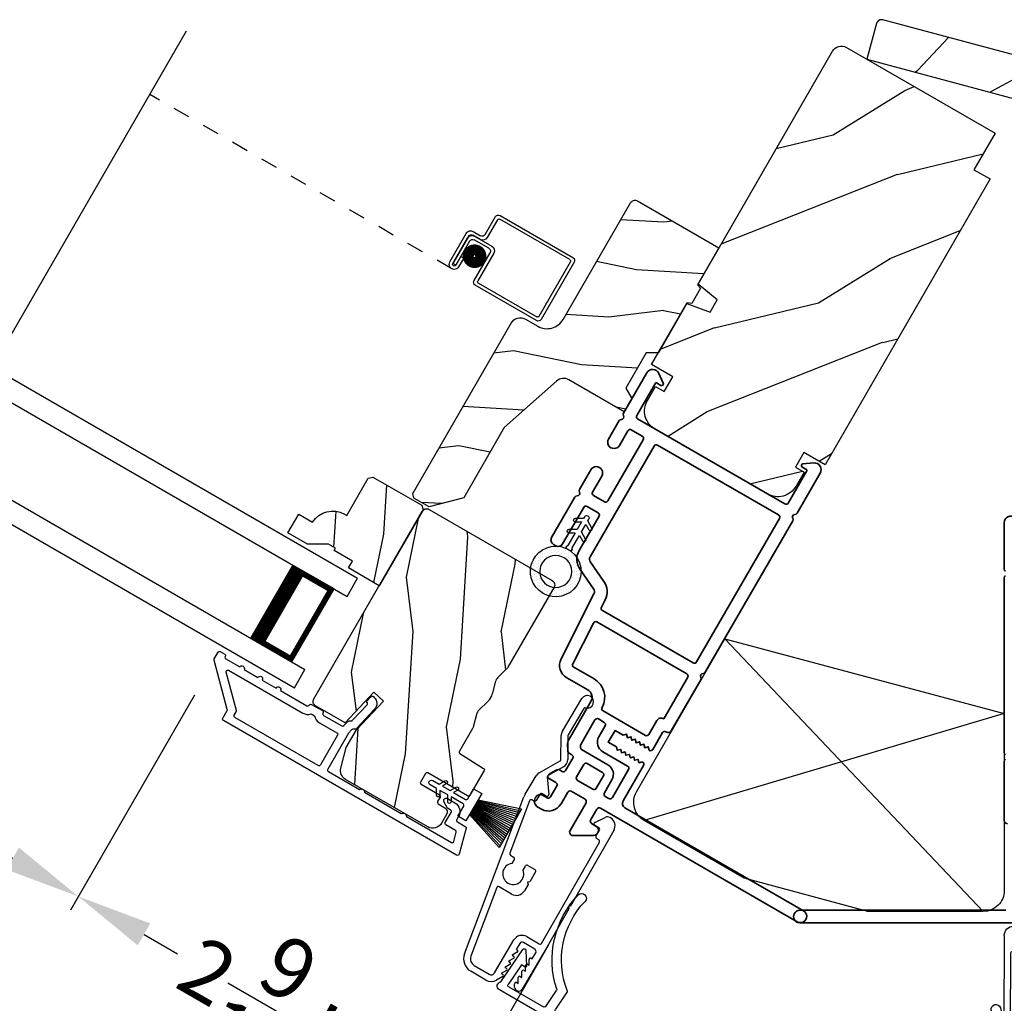
# Model space of a CAD drawing. Extents: x 102 to 204, y -200 to -134.
# Drawn here: x 117 to 123, y -185 to -179 of the extents above; entities that cross this region are included whole.
import ezdxf

# ---------------------------------------------------------------- set-up
doc = ezdxf.new("R2010")
doc.units = 0
doc.header["$LTSCALE"] = 2
doc.header["$MEASUREMENT"] = 0
doc.header["$PDMODE"] = 3
doc.linetypes.add('HIDDEN', pattern=[0.075, 0.05, -0.025])
doc.layers.get('0').update_dxf_attribs({"linetype": 'CONTINUOUS'})
doc.layers.get('DEFPOINTS').update_dxf_attribs({"color": 3, "linetype": 'CONTINUOUS'})
doc.layers.add('Dim', color=7, linetype='CONTINUOUS')
doc.styles.get("Standard").update_dxf_attribs({"font": 'arial.ttf'})
doc.dimstyles.new('STANDARD 1.5', dxfattribs={"dimtxt": 0.36, "dimasz": 0.45, "dimexe": 0.09375, "dimexo": 0.27, "dimgap": 0.135, "dimtad": 0, "dimdec": 4, "dimzin": 0, "dimdsep": 46, "dimlunit": 4, "dimtxsty": 'Standard', "dimcen": 0, "dimadec": 0, "dimazin": 0, "dimtfac": 1, "dimtdec": 4, "dimtofl": 0, "dimtmove": 0, "dimatfit": 3, "dimfxl": 1, "dimtolj": 1, "dimtzin": 0, "dimarcsym": 0})

# ---------------------------------------------------------------- blocks, each defined once
blk = doc.blocks.new('A$C1C4E60E2')
for p, q in [((0.0702, 0.4007), (1.0492, 0.5733)), ((1.0471, 0.5324), (0.7205, 0.4748)), ((1.0674, 0.5749), (1.1946, 0.5749)), ((1.2196, 0.5682), (1.3428, 0.4971)), ((1.3528, 0.4971), (1.4761, 0.5682)), ((1.4961, 0.5336), (1.3728, 0.4624)), ((1.5011, 0.5749), (1.7273, 0.5749)), ((1.6815, 0.5349), (1.5011, 0.5349)), ((1.0589, 0.5099), (1.0589, 0.5225)), ((1.1109, 0.4999), (1.0689, 0.4999)), ((1.1209, 0.4614), (1.1209, 0.4899)), ((1.2224, 0.5137), (1.1366, 0.4532)), ((1.3228, 0.4624), (1.2331, 0.5142)), ((0.5055, 0.4369), (0.0772, 0.3613)), ((0.5173, 0.3416), (0.5173, 0.427)), ((0.7022, 0.4333), (0.674, 0.4333)), ((0.7122, 0.4649), (0.7122, 0.4433)), ((0.674, 0.3553), (0.7022, 0.3553)), ((0, 0.2133), (0, 0.317)), ((0.04, 0.317), (0.04, 0.214)), ((0.6249, 0.2966), (0.6149, 0.2866)), ((0.6349, 0.2866), (0.6249, 0.2966)), ((0.7122, 0.3453), (0.7122, 0.2966)), ((0.6149, 0.2866), (0.5723, 0.2866)), ((0.7022, 0.2866), (0.6349, 0.2866)), ((0.063, 0.191), (0.29, 0.191)), ((0.069, 0.1371), (0.0315, 0.1587)), ((0.081, 0.1544), (0.081, 0.144)), ((0.111, 0.1371), (0.081, 0.1544)), ((0.123, 0.1544), (0.123, 0.144)), ((0.153, 0.1371), (0.123, 0.1544)), ((0.165, 0.1544), (0.165, 0.144)), ((0.195, 0.1371), (0.165, 0.1544)), ((0.207, 0.1544), (0.207, 0.144)), ((0.237, 0.1371), (0.207, 0.1544)), ((0.249, 0.151), (0.249, 0.144)), ((0.29, 0.151), (0.249, 0.151)), ((0.306, 0.057), (0.306, 0.135)), ((0.346, 0.135), (0.346, 0.05)), ((1.1194, 0.0973), (1.119, 0.1258)), ((1.1345, 0.1343), (1.1916, 0.0962)), ((1.058, 0.0613), (1.0578, 0.0763)), ((1.0676, 0.0864), (1.1096, 0.0871)), ((1.2049, 0.0712), (1.2049, 0.0677)), ((0.0521, 0.0452), (0.069, 0.0549)), ((0.356, 0), (0.0642, 0)), ((0.081, 0.0376), (0.111, 0.0549)), ((0.081, 0.048), (0.081, 0.0376)), ((0.123, 0.0376), (0.153, 0.0549)), ((0.123, 0.048), (0.123, 0.0376)), ((0.165, 0.0376), (0.195, 0.0549)), ((0.165, 0.048), (0.165, 0.0376)), ((0.207, 0.0376), (0.237, 0.0549)), ((0.207, 0.048), (0.207, 0.0376)), ((0.249, 0.048), (0.249, 0.041)), ((0.249, 0.041), (0.29, 0.041)), ((0.6148, 0.0042), (0.356, 0)), ((0.3561, 0.04), (1.0482, 0.0511)), ((0.6248, 0.0143), (0.6148, 0.0042)), ((0.6348, 0.0045), (0.6248, 0.0143)), ((1.1508, 0.0128), (0.6348, 0.0045))]:
    blk.add_line(p, q)
for centre, radius, start, end in [((1.0489, 0.5225), 0.01, 359.99744, 100.00531), ((1.0674, 0.47), 0.1049, 89.99408, 100.00188), ((1.1946, 0.5249), 0.05, 60.00121, 89.99993), ((1.5011, 0.5249), 0.05, 90.00007, 119.99879), ((1.5011, 0.5249), 0.00998, 89.97777, 120.02644), ((1.6815, 0.5249), 0.01, 15.26394, 89.99308), ((1.7273, 0.5374), 0.0375, 195.25699, 90.00006), ((0.7222, 0.4649), 0.01, 100.00059, 179.99691), ((1.0689, 0.5099), 0.01, 179.99532, 270.003), ((1.1109, 0.4899), 0.01, 359.99532, 90.00384), ((1.2281, 0.5056), 0.01, 59.99884, 125.21776), ((1.3478, 0.5057), 0.01, 239.99578, 300.00422), ((0.5073, 0.427), 0.01, 0.00166, 99.99366), ((0.6249, 0.3943), 0.0627, 38.49246, 321.50754), ((0.7022, 0.4433), 0.01, 269.997, 0.00468), ((1.1309, 0.4614), 0.01, 180.00067, 305.21418), ((1.3478, 0.5057), 0.05, 240.00105, 299.99895), ((0.085, 0.317), 0.085, 99.99967, 179.99998), ((0.085, 0.317), 0.045, 100.0015, 179.99858), ((0.7022, 0.3453), 0.01, 359.99532, 90.003), ((0.5723, 0.3416), 0.055, 179.9995, 270.00111), ((0.7022, 0.2966), 0.01, 269.997, 0.00468), ((0.063, 0.2133), 0.063, 180.00007, 240.00033), ((0.063, 0.214), 0.023, 179.99832, 270.00314), ((0.29, 0.135), 0.056, 359.99966, 90.00034), ((0.073, 0.144), 0.008, 240.00061, 359.99225), ((0.115, 0.144), 0.008, 239.99939, 359.99468), ((0.157, 0.144), 0.008, 240.00061, 359.99225), ((0.199, 0.144), 0.008, 239.99939, 359.99468), ((0.241, 0.144), 0.008, 240.00061, 359.99225), ((0.29, 0.135), 0.016, 0.00155, 90.00055), ((1.129, 0.126), 0.01, 56.25427, 180.92212), ((1.048, 0.0611), 0.01, 270.92391, 0.91896), ((1.0678, 0.0764), 0.01, 90.92238, 180.91388), ((1.1094, 0.0971), 0.01, 270.91109, 0.92517), ((1.1499, 0.0677), 0.055, 270.92071, 359.99962), ((1.1749, 0.0712), 0.03, 0.00039, 56.25331), ((0.0642, 0.0242), 0.0242, 119.99998, 270.0006), ((0.073, 0.048), 0.008, 359.99934, 119.99939), ((0.115, 0.048), 0.008, 359.99692, 120.00061), ((0.157, 0.048), 0.008, 359.99934, 119.99939), ((0.199, 0.048), 0.008, 359.99692, 120.00061), ((0.241, 0.048), 0.008, 359.99934, 119.99939), ((0.29, 0.057), 0.016, 269.99945, 0.00265), ((0.356, 0.05), 0.01, 180.0038, 270.91995)]:
    blk.add_arc(centre, radius, start, end)
blk = doc.blocks.new('A$C103376F5')
for p, q in [((0, 0.412), (0, 0.02)), ((0.519, 0.432), (0.02, 0.432)), ((0.03, 0.412), (0.509, 0.412)), ((0.539, 0.2901), (0.539, 0.412)), ((0.02, 0.03), (0.02, 0.402)), ((0.519, 0.402), (0.519, 0.2801)), ((0.5889, 0.25), (0.469, 0.25)), ((0.549, 0.2501), (0.599, 0.2501)), ((0.609, 0.2701), (0.559, 0.2701)), ((0.639, 0.0451), (0.639, 0.2401)), ((0.439, 0.22), (0.439, 0.03)), ((0.459, 0.02), (0.459, 0.21)), ((0.479, 0.23), (0.5789, 0.23)), ((0.5989, 0.21), (0.5989, 0.0451)), ((0.6189, 0.0451), (0.6189, 0.22)), ((0.619, 0.2301), (0.619, 0.0451)), ((0.5988, 0.105), (0.5788, 0.105)), ((0.5788, 0.105), (0.5788, 0.0451)), ((0.5988, 0.0451), (0.5988, 0.105)), ((0.429, 0.02), (0.03, 0.02)), ((0.5989, 0.0451), (0.6189, 0.0451)), ((0.02, 0), (0.439, 0))]:
    blk.add_line(p, q)
at = {"linetype": 'HIDDEN'}
blk.add_line((0.6089, 0.015), (2.6762, 0.015), dxfattribs=at)
at = {"const_width": 0.065}
blk.add_lwpolyline([(0.5286, 0.1097, -1), (0.5286, 0.1847, -1)], format="xyb", close=True, dxfattribs=at)
for centre, radius, start, end in [((0.02, 0.412), 0.02, 90, 180.00025), ((0.03, 0.402), 0.01, 90, 179.9969), ((0.509, 0.402), 0.01, 359.99641, 90), ((0.519, 0.412), 0.02, 359.99975, 90), ((0.469, 0.22), 0.03, 90, 179.9992), ((0.549, 0.2801), 0.03, 180.00087, 270), ((0.559, 0.2901), 0.02, 179.99975, 270), ((0.5889, 0.22), 0.03, 359.99857, 90), ((0.599, 0.2301), 0.02, 359.99975, 90), ((0.609, 0.2401), 0.03, 359.99864, 90), ((0.479, 0.21), 0.02, 90, 180.00025), ((0.5789, 0.21), 0.02, 359.99975, 90), ((0.02, 0.02), 0.02, 179.99963, 270), ((0.03, 0.03), 0.01, 180.00298, 270), ((0.429, 0.03), 0.01, 270, 0.00371), ((0.439, 0.02), 0.02, 270, 359.99702), ((0.6089, 0.0451), 0.0301, 179.99999, 0.00001), ((0.6089, 0.0451), 0.0101, 179.99988, 0.00012)]:
    blk.add_arc(centre, radius, start, end)
blk = doc.blocks.new('*D599')
at = {"layer": 'DEFPOINTS', "color": 0, "transparency": 16777216}
for p in [(118.1167, -182.511), (117.2925, -183.9388), (119.9244, -184.4885)]:
    blk.add_point(p, dxfattribs=at)
at = {"layer": 'Dim', "color": 0, "lineweight": -2, "transparency": 16777216}
for p, q in [((117.9817, -182.7449), (117.2456, -184.02)), ((117.6822, -184.1638), (117.8808, -184.2784)), ((119.7894, -184.7223), (119.4576, -185.2971)), ((119.1148, -184.9909), (118.9162, -184.8762))]:
    blk.add_line(p, q, dxfattribs=at)
at = {"layer": 'Dim', "color": 0, "transparency": 16777216}
for points in [[(117.7197, -184.0988), (117.6447, -184.2287), (117.2925, -183.9388)], [(119.1523, -184.9259), (119.0773, -185.0558), (119.5045, -185.2159)]]:
    blk.add_solid(points, dxfattribs=at)
at = {"layer": 'Dim', "color": 0, "transparency": 16777216, "insert": (118.3985, -184.5773), "char_height": 0.36, "attachment_point": 5, "rotation": 330}
blk.add_mtext('\\A1;2{\\H1x;\\S9/16;}"', dxfattribs=at)
blk = doc.blocks.new('*D600')
at = {"layer": 'DEFPOINTS', "color": 0, "transparency": 16777216}
for p in [(113.3846, -179.779), (112.5603, -181.2067), (118.1167, -182.511)]:
    blk.add_point(p, dxfattribs=at)
at = {"layer": 'Dim', "color": 0, "lineweight": -2, "transparency": 16777216}
for p, q in [((113.2496, -180.0128), (112.5135, -181.2879)), ((112.95, -181.4317), (113.7416, -181.8887)), ((117.9817, -182.7449), (117.2456, -184.02)), ((116.9027, -183.7138), (116.1112, -183.2568))]:
    blk.add_line(p, q, dxfattribs=at)
at = {"layer": 'Dim', "color": 0, "transparency": 16777216}
for points in [[(112.9875, -181.3667), (112.9125, -181.4966), (112.5603, -181.2067)], [(116.9402, -183.6488), (116.8652, -183.7787), (117.2925, -183.9388)]]:
    blk.add_solid(points, dxfattribs=at)
at = {"layer": 'Dim', "color": 0, "transparency": 16777216, "insert": (114.9264, -182.5727), "char_height": 0.36, "attachment_point": 5, "rotation": 330}
blk.add_mtext('\\A1;DAYLIGHT\\POPENING', dxfattribs=at)
blk = doc.blocks.new('*D559')
at = {"layer": 'DEFPOINTS', "color": 0, "transparency": 16777216}
for p in [(110.7695, -179.2029), (119.9244, -184.4885), (119.0286, -186.0401)]:
    blk.add_point(p, dxfattribs=at)
at = {"layer": 'Dim', "color": 0, "lineweight": -2, "transparency": 16777216}
for p, q in [((110.6345, -179.4367), (109.8268, -180.8356)), ((110.2634, -180.9794), (111.7345, -181.8288)), ((119.7894, -184.7223), (118.9818, -186.1212)), ((118.6389, -185.8151), (117.1678, -184.9657))]:
    blk.add_line(p, q, dxfattribs=at)
at = {"layer": 'Dim', "color": 0, "transparency": 16777216}
for points in [[(110.3009, -180.9145), (110.2259, -181.0444), (109.8737, -180.7544)], [(118.6764, -185.7501), (118.6014, -185.88), (119.0286, -186.0401)]]:
    blk.add_solid(points, dxfattribs=at)
at = {"layer": 'Dim', "color": 0, "transparency": 16777216, "insert": (114.4512, -183.3972), "char_height": 0.36, "attachment_point": 5, "rotation": 330}
blk.add_mtext('\\A1;INDIVIDUAL JAMB WIDTH', dxfattribs=at)
blk = doc.blocks.new('*D560')
at = {"layer": 'DEFPOINTS', "color": 0, "transparency": 16777216}
for p in [(110.5597, -179.0662), (120.1521, -184.5941), (118.8849, -186.7891)]:
    blk.add_point(p, dxfattribs=at)
at = {"layer": 'Dim', "color": 0, "lineweight": -2, "transparency": 16777216}
for p, q in [((110.4247, -179.3), (109.25, -181.3346)), ((109.6866, -181.4785), (111.0934, -182.2907)), ((120.0171, -184.8279), (118.838, -186.8703)), ((118.4952, -186.5641), (117.0884, -185.7519))]:
    blk.add_line(p, q, dxfattribs=at)
at = {"layer": 'Dim', "color": 0, "transparency": 16777216}
for points in [[(109.7241, -181.4135), (109.6491, -181.5434), (109.2969, -181.2535)], [(118.5327, -186.4991), (118.4577, -186.629), (118.8849, -186.7891)]]:
    blk.add_solid(points, dxfattribs=at)
at = {"layer": 'Dim', "color": 0, "transparency": 16777216, "insert": (114.0909, -184.0213), "char_height": 0.36, "attachment_point": 5, "rotation": 330}
blk.add_mtext('\\A1;FLANKER CALL-OUT WIDTH', dxfattribs=at)
blk = doc.blocks.new('30_DEGREE_ANGLE_BAY_ALUMINUM_MULL_COVER_2D')
at = {"color": 7}
for p, q in [((12.7336, 6.2341), (12.6584, 6.0152)), ((12.7805, 6.1426), (12.7527, 6.2338)), ((15.7754, 6.2337), (15.7475, 6.1425)), ((15.8699, 6.0152), (15.7944, 6.2341)), ((12.7045, 6.0108), (12.7498, 6.1428)), ((12.7498, 6.1428), (12.7744, 6.1363)), ((15.7536, 6.1362), (15.7782, 6.1428)), ((15.7782, 6.1428), (15.8237, 6.0108)), ((12.9908, 6.05), (12.9539, 5.9425)), ((13.0128, 5.9417), (13.053, 6.0585)), ((15.4753, 6.0585), (15.5154, 5.9417)), ((15.5744, 5.9425), (15.5374, 6.05)), ((12.6627, 5.9665), (14.2237, 5.5482)), ((12.9418, 5.9361), (12.7114, 5.9979)), ((14.3045, 5.5482), (15.8656, 5.9665)), ((15.8169, 5.9979), (15.5864, 5.9361)), ((14.2481, 5.5997), (13.0197, 5.9288)), ((15.5085, 5.9288), (14.2802, 5.5997))]:
    blk.add_line(p, q, dxfattribs=at)
for centre, radius, start, end in [((13.4551, 6.3629), 0.556, 151.1195, 213.17022), ((13.4551, 6.3629), 0.5, 151.1195, 216.19051), ((12.9928, 6.6179), 0.028, 331.1195, 151.1195), ((15.0731, 6.3629), 0.5, 323.8108, 28.87417), ((15.5355, 6.6179), 0.028, 28.87417, 208.87417), ((15.0731, 6.3629), 0.556, 326.82903, 28.87417), ((12.7431, 6.2309), 0.01, 16.96076, 161.02736), ((15.7849, 6.2308), 0.01, 19.02711, 163.04356), ((12.7757, 6.1411), 0.005, 255.01888, 16.96103), ((15.7523, 6.141), 0.005, 163.04356, 285.00028), ((12.6694, 5.9916), 0.026, 115.14634, 255.00014), ((12.9813, 6.0532), 0.01, 341.02677, 33.17022), ((13.0435, 6.0618), 0.01, 341.02677, 36.19051), ((15.4847, 6.0618), 0.01, 143.8108, 198.97256), ((15.5469, 6.0532), 0.01, 146.82903, 198.97256), ((15.8588, 5.9916), 0.026, 285.00031, 64.88016), ((12.714, 6.0075), 0.01, 161.05692, 255.00014), ((15.8143, 6.0075), 0.01, 285.00028, 19.02634), ((12.9444, 5.9458), 0.01, 255.00014, 341.02677), ((13.0223, 5.9385), 0.01, 161.02677, 255.00014), ((15.506, 5.9385), 0.01, 285.00028, 18.97256), ((15.5838, 5.9458), 0.01, 198.97268, 285.00028), ((14.2641, 5.6989), 0.156, 255.00014, 285.00028), ((14.2641, 5.6596), 0.062, 255.00015, 285.00019)]:
    blk.add_arc(centre, radius, start, end, dxfattribs=at)
blk = doc.blocks.new('A$C7D09315B')
for p, q in [((0.5406, 1.6168), (2.0721, 0)), ((2.1972, 1.1729), (0.0625, 0.5385))]:
    blk.add_line(p, q)
blk.add_lwpolyline([(2.0721, 0), (1.3886, 0.0002), (0.6545, 0.1969), (0.0625, 0.5385, -0.414287), (0.0167, 0.7092), (0.5406, 1.6168), (2.1972, 1.1729), (2.1971, 0.125, -0.414287)], format="xyb", close=True)
blk = doc.blocks.new('*D567')
at = {"color": 0, "lineweight": -2, "transparency": 16777216}
for p, q in [((111.4842, -182.8401), (111.4842, -189.1382)), ((144.6545, -182.8401), (144.6545, -189.1382)), ((111.9342, -189.0445), (125.1724, -189.0445)), ((144.2045, -189.0445), (130.9664, -189.0445))]:
    blk.add_line(p, q, dxfattribs=at)
at = {"color": 0, "transparency": 16777216}
for points in [[(111.9342, -188.9695), (111.9342, -189.1195), (111.4842, -189.0445)], [(144.2045, -188.9695), (144.2045, -189.1195), (144.6545, -189.0445)]]:
    blk.add_solid(points, dxfattribs=at)
at = {"layer": 'DEFPOINTS', "color": 0, "transparency": 16777216}
for p in [(111.4842, -182.5701), (144.6545, -182.5701), (144.6545, -189.0445)]:
    blk.add_point(p, dxfattribs=at)
at = {"color": 0, "transparency": 16777216, "insert": (128.0694, -189.0445), "char_height": 0.36, "attachment_point": 5}
blk.add_mtext('\\A1;OVERALL JAMB WIDTH', dxfattribs=at)
blk = doc.blocks.new('*D568')
at = {"color": 0, "lineweight": -2, "transparency": 16777216}
for p, q in [((111.2342, -182.8401), (111.2342, -189.9043)), ((144.9045, -182.8401), (144.9045, -189.9043)), ((111.6842, -189.8106), (123.6775, -189.8106)), ((144.4545, -189.8106), (132.4612, -189.8106))]:
    blk.add_line(p, q, dxfattribs=at)
at = {"color": 0, "transparency": 16777216}
for points in [[(111.6842, -189.7356), (111.6842, -189.8856), (111.2342, -189.8106)], [(144.4545, -189.7356), (144.4545, -189.8856), (144.9045, -189.8106)]]:
    blk.add_solid(points, dxfattribs=at)
at = {"layer": 'DEFPOINTS', "color": 0, "transparency": 16777216}
for p in [(111.2342, -182.5701), (144.9045, -182.5701), (144.9045, -189.8106)]:
    blk.add_point(p, dxfattribs=at)
at = {"color": 0, "transparency": 16777216, "insert": (128.0694, -189.8106), "char_height": 0.36, "attachment_point": 5}
blk.add_mtext('\\A1;OVERALL ROUGH OPENING WIDTH', dxfattribs=at)
blk = doc.blocks.new('*D569')
at = {"color": 0, "lineweight": -2, "transparency": 16777216}
for p, q in [((110.6698, -182.8401), (110.6698, -190.6382)), ((145.4689, -182.8401), (145.4689, -190.6382)), ((111.1198, -190.5445), (125.2563, -190.5445)), ((145.0189, -190.5445), (130.8824, -190.5445))]:
    blk.add_line(p, q, dxfattribs=at)
at = {"color": 0, "transparency": 16777216}
for points in [[(111.1198, -190.4695), (111.1198, -190.6195), (110.6698, -190.5445)], [(145.0189, -190.4695), (145.0189, -190.6195), (145.4689, -190.5445)]]:
    blk.add_solid(points, dxfattribs=at)
at = {"layer": 'DEFPOINTS', "color": 0, "transparency": 16777216}
for p in [(110.6698, -182.5701), (145.4689, -182.5701), (145.4689, -190.5445)]:
    blk.add_point(p, dxfattribs=at)
at = {"color": 0, "transparency": 16777216, "insert": (128.0694, -190.5445), "char_height": 0.36, "attachment_point": 5}
blk.add_mtext('\\A1;OVERALL UNIT WIDTH', dxfattribs=at)
blk = doc.blocks.new('*D574')
at = {"layer": 'DEFPOINTS', "color": 0, "transparency": 16777216}
for p in [(120.4678, -183.5474), (120.2117, -183.9954), (122.783, -184.1701), (122.7808, -184.6861), (120.5437, -185.6977)]:
    blk.add_point(p, dxfattribs=at)
at = {"layer": 'Dim', "color": 0, "lineweight": -2, "transparency": 16777216}
for p, q in [((120.0777, -184.2298), (119.4651, -185.3015)), ((122.7797, -184.9561), (122.7743, -186.1882))]:
    blk.add_line(p, q, dxfattribs=at)
for start, end in [(244.13477, 250.78082), (259.21918, 265.86523)]:
    blk.add_arc((122.8033, -179.4615), 6.633, start, end, dxfattribs=at)
at = {"layer": 'Dim', "color": 0, "transparency": 16777216}
for points in [[(119.8747, -185.4964), (119.9446, -185.3637), (119.5116, -185.2201)], [(122.3279, -186.0023), (122.3222, -186.1522), (122.7748, -186.0944)]]:
    blk.add_solid(points, dxfattribs=at)
at = {"layer": 'Dim', "color": 0, "transparency": 16777216, "insert": (121.0866, -185.8685), "char_height": 0.36, "attachment_point": 5, "rotation": 345}
blk.add_mtext('\\A1;30°', dxfattribs=at)
blk = doc.blocks.new('A$C228F2BAA')
for p, q in [((0, 0.6249), (0, 0.7499)), ((2.5019, 0.7499), (0, 0.7499)), ((2.5019, 0.6249), (0, 0.6249)), ((0.0893, 0.125), (0.0893, 0.625)), ((0.0893, 0.625), (0.0893, 0.625)), ((0.0893, 0.625), (0.3753, 0.625)), ((0, 0), (0, 0.125)), ((2.5019, 0.125), (0, 0.125)), ((0.375, 0.125), (0.0893, 0.125)), ((2.5019, 0), (0, 0))]:
    blk.add_line(p, q)
for points, const_width in [([(0.3303, 0.125), (0.3303, 0.625)], 0.09), ([(0.0893, 0.61), (0.3303, 0.61)], 0.03), ([(0.1044, 0.14), (0.1044, 0.61)], 0.03), ([(0.0893, 0.14), (0.3303, 0.14)], 0.03)]:
    blk.add_lwpolyline(points, dxfattribs=dict(const_width=const_width))
blk = doc.blocks.new('A$C08821ECC')
for p, q in [((0.0883, 0.305), (0.0133, 0.555)), ((0.0933, 0.305), (0.0267, 0.555)), ((0.0983, 0.305), (0.04, 0.555)), ((0.1033, 0.305), (0.0533, 0.555)), ((0.1083, 0.305), (0.0667, 0.555)), ((0.1133, 0.305), (0.08, 0.555)), ((0.1183, 0.305), (0.0933, 0.555)), ((0.1233, 0.305), (0.1067, 0.555)), ((0.1283, 0.305), (0.12, 0.555)), ((0.1333, 0.305), (0.1333, 0.555)), ((0.1383, 0.305), (0.1467, 0.555)), ((0.1433, 0.305), (0.16, 0.555)), ((0.1483, 0.305), (0.1733, 0.555)), ((0.1533, 0.305), (0.1867, 0.555)), ((0.1583, 0.305), (0.2, 0.555)), ((0.1633, 0.305), (0.2133, 0.555)), ((0.1683, 0.305), (0.2267, 0.555)), ((0.1733, 0.305), (0.24, 0.555)), ((0.1783, 0.305), (0.2533, 0.555)), ((0.1833, 0.305), (0.0833, 0.305))]:
    blk.add_line(p, q)
blk.add_lwpolyline([(0.1083, 0.25, -0.41424), (0.1183, 0.24), (0.1183, 0.1581), (0.0933, 0.1725, 1.000007), (0.0833, 0.1552), (0.1183, 0.135), (0.1183, 0.0811), (0.0933, 0.0955, 1.000018), (0.0833, 0.0782), (0.1183, 0.058), (0.1183, 0.015, 1.00002), (0.1483, 0.015), (0.1483, 0.058), (0.1833, 0.0782, 1.000008), (0.1733, 0.0955), (0.1483, 0.0811), (0.1483, 0.135), (0.1833, 0.1552, 0.999997), (0.1733, 0.1725), (0.1483, 0.1581), (0.1483, 0.24, -0.414236), (0.1583, 0.25), (0.2268, 0.25), (0.2268, 0.305), (0.1833, 0.305), (0.2667, 0.555), (0, 0.555), (0.0833, 0.305), (0.0398, 0.305), (0.0398, 0.25)], format="xyb", close=True)
blk = doc.blocks.new('A$C3F3E3B03')
h = blk.add_hatch()
h.set_pattern_fill('DOTS', color=256, scale=0.25, angle=30)
h.set_pattern_definition([(30, (347.692192, 54.870388), (-0.0010466765, 0.0174378969), [0, -0.015625])])
edge = h.paths.add_edge_path(flags=16)
edge.add_arc((0.15, 0.15), 0.095, 0, 360)
edge = h.paths.add_edge_path()
edge.add_arc((0.15, 0.15), 0.15, 7.60227, 352.39773)
edge.add_line((0.2987, 0.1302), (0.2987, 0.1698))
for p, q in [((0.4058, 0.1645), (0.3871, 0.1967)), ((0.4053, 0.2072), (0.43, 0.1645)), ((0.4808, 0.1645), (0.4621, 0.1967)), ((0.4803, 0.2072), (0.505, 0.1645)), ((0.2987, 0.1698), (0.31, 0.1698)), ((0.2987, 0.1698), (0.2987, 0.1302)), ((0.31, 0.1302), (0.2987, 0.1302)), ((0.3138, 0.1681), (0.3153, 0.1663)), ((0.3153, 0.1337), (0.3138, 0.1319)), ((0.3191, 0.1645), (0.4058, 0.1645)), ((0.4058, 0.1355), (0.3191, 0.1355)), ((0.3871, 0.1033), (0.4058, 0.1355)), ((0.43, 0.1355), (0.4053, 0.0928)), ((0.43, 0.1645), (0.4808, 0.1645)), ((0.4808, 0.1355), (0.43, 0.1355)), ((0.4621, 0.1033), (0.4808, 0.1355)), ((0.505, 0.1355), (0.4803, 0.0928)), ((0.505, 0.1645), (0.5155, 0.1645)), ((0.5155, 0.1355), (0.505, 0.1355))]:
    blk.add_line(p, q)
blk.add_circle((0.15, 0.15), 0.095)
for centre, radius, start, end in [((0.15, 0.15), 0.15, 7.60227, 352.39773), ((0.3962, 0.202), 0.0105, 29.9975, 210.0027), ((0.4712, 0.202), 0.0105, 29.9975, 210.0027), ((0.31, 0.1648), 0.005, 39.9943, 90.0124), ((0.31, 0.1352), 0.005, 269.9876, 320.0057), ((0.3191, 0.1695), 0.005, 219.9943, 270.0124), ((0.3191, 0.1305), 0.005, 89.9876, 140.0057), ((0.5155, 0.15), 0.0145, 269.99957, 90.00043), ((0.3962, 0.098), 0.0105, 149.9973, 330.0025), ((0.4712, 0.098), 0.0105, 149.9973, 330.0025)]:
    blk.add_arc(centre, radius, start, end)

msp = doc.modelspace()

# ---------------------------------------------------------------- hatches: boundary and pattern name
h = msp.add_hatch()
h.set_pattern_fill('WOOD2', color=256, angle=190, style=0, pattern_type=2)
h.set_pattern_definition([(46.8699, (-154.2115, -79.54066), (-2.6071268, -2.49056015), [0.5, -4.5]), (36.5651, (-154.8545, -79.3494), (0.8111585, 1.1584571), [1.118034, -1.118034]), (28.4349, (-154.9413, -78.857), (1.79596803, 1.3321026), [0.632456, -2.529822])])
h.paths.add_polyline_path([(123.77929, -179.45863), (123.83597, -179.2471, 0.4142136), (123.81405, -179.20913), (122.06283, -178.73989, 0.4142136), (122.02486, -178.76181), (121.96818, -178.97335)])
h = msp.add_hatch()
h.set_pattern_fill('WOOD2', color=256, angle=175, style=0)
h.set_pattern_definition([(31.8699, (-116.69822, -128.44609), (-3.16289551, -1.7309223), [0.5, -4.5]), (21.5651, (-117.2698, -128.09493), (1.0833497, 0.9090403), [1.118034, -1.118034]), (13.4349, (-117.2262, -127.59684), (2.07954543, 0.8218816), [0.632456, -2.529822])])
edge = h.paths.add_edge_path()
edge.add_line((121.84662, -178.90317), (122.72824, -179.41217))
edge.add_line((122.72824, -179.41217), (122.60324, -179.62868))
edge.add_line((122.60324, -179.62868), (122.6985, -179.68367))
edge.add_line((122.6985, -179.68367), (121.72, -181.37849))
edge.add_line((121.72, -181.37849), (121.59443, -181.30599))
edge.add_line((121.59443, -181.30599), (121.54443, -181.39259))
edge.add_line((121.54443, -181.39259), (121.59639, -181.42259))
edge.add_line((121.59639, -181.42259), (121.54839, -181.50573))
edge.add_arc((121.44013, -181.44323), 0.125, 240, 330, ccw=False)
edge.add_line((121.37763, -181.55148), (120.71253, -181.16748))
edge.add_arc((120.77503, -181.05923), 0.125, 150, 240, ccw=False)
edge.add_line((120.66677, -180.99673), (120.71477, -180.91359))
edge.add_line((120.71477, -180.91359), (120.76673, -180.94359))
edge.add_line((120.76673, -180.94359), (120.81673, -180.85699))
edge.add_line((120.81673, -180.85699), (120.69116, -180.78449))
edge.add_line((120.69116, -180.78449), (120.90016, -180.42249))
edge.add_line((120.90016, -180.42249), (121.03852, -180.47284))
edge.add_line((121.03852, -180.47284), (121.07985, -180.40125))
edge.add_line((121.07985, -180.40125), (120.96706, -180.30661))
edge.add_line((120.96706, -180.30661), (121.76466, -178.92513))
edge.add_arc((121.81662, -178.95513), 0.06, 60, 150, ccw=False)
h = msp.add_hatch()
h.set_pattern_fill('WOOD2', color=256, scale=0.65, angle=-30)
h.set_pattern_definition([(186.8699, (50.77857, -162.57807), (2.33874953, 0.15083312), [0.325, -2.925]), (176.5651, (51.01882, -162.94195), (-0.8879165, -0.2379175), [0.726722, -0.726722]), (168.4349, (50.85632, -163.2234), (-1.45083275, 0.0870845), [0.4110964, -1.6443843])])
edge = h.paths.add_edge_path()
edge.add_line((120.56639, -179.82459), (120.16694, -180.51647))
edge.add_arc((120.07168, -180.46147), 0.11, 240, 330, ccw=False)
edge.add_line((120.01668, -180.55673), (119.9448, -180.51523))
edge.add_arc((119.9133, -180.56979), 0.063, 420, 510)
edge.add_line((119.85874, -180.53829), (119.27527, -181.54889))
edge.add_line((119.27527, -181.54889), (119.28261, -181.57629))
edge.add_line((119.28261, -181.57629), (119.37349, -181.62876))
edge.add_line((119.37349, -181.62876), (119.57839, -181.57386))
edge.add_line((119.57839, -181.57386), (119.81839, -181.15817))
edge.add_line((119.81839, -181.15817), (120.12807, -180.88226))
edge.add_arc((120.16998, -180.92929), 0.063, 420, 491.7, ccw=False)
edge.add_line((120.20148, -180.87473), (120.52966, -181.06421))
edge.add_line((120.52966, -181.06421), (120.57516, -180.9854))
edge.add_line((120.57516, -180.9854), (120.53937, -180.9234))
edge.add_line((120.53937, -180.9234), (120.66007, -180.71434))
edge.add_line((120.66007, -180.71434), (120.73166, -180.71434))
edge.add_line((120.73166, -180.71434), (120.90316, -180.41729))
edge.add_line((120.90316, -180.41729), (120.92936, -180.42191))
edge.add_line((120.92936, -180.42191), (120.98126, -180.33202))
edge.add_line((120.98126, -180.33202), (120.96416, -180.31164))
edge.add_line((120.96416, -180.31164), (121.09066, -180.09253))
edge.add_line((121.09066, -180.09253), (120.6075, -179.81358))
edge.add_arc((120.59245, -179.83964), 0.03009, 419.998831, 510.001169)
edge = h.paths.add_edge_path()
edge.add_arc((119.48401, -181.72387), 0.01, 59.996037, 150.003122, ccw=False)
h = msp.add_hatch()
h.set_pattern_fill('WOOD2', color=256, scale=0.65, angle=60, pattern_type=2)
h.set_pattern_definition([(276.8699, (411.971, 45.71371), (-0.15083312, 2.33874953), [0.325, -2.925]), (266.5651, (412.33488, 45.95396), (0.23791752, -0.88791646), [0.7267221, -0.7267221]), (258.4349, (412.61634, 45.79146), (-0.08708453, -1.45083275), [0.4110964, -1.6443843])])
edge = h.paths.add_edge_path()
edge.add_line((119.329, -181.61882), (119.33632, -181.64614))
edge.add_line((119.33632, -181.64614), (119.07682, -182.09561))
edge.add_line((119.07682, -182.09561), (118.89409, -181.99011))
edge.add_line((118.89409, -181.99011), (118.91759, -181.9494))
edge.add_line((118.91759, -181.9494), (118.80934, -181.8869))
edge.add_line((118.80934, -181.8869), (118.81734, -181.87305))
edge.add_line((118.81734, -181.87305), (118.77663, -181.84955))
edge.add_line((118.77663, -181.84955), (118.65063, -181.84955))
edge.add_line((118.65063, -181.84955), (118.53556, -181.78311))
edge.add_line((118.53556, -181.78311), (118.60006, -181.67139))
edge.add_line((118.60006, -181.67139), (118.68146, -181.71839))
edge.add_arc((118.80013, -181.79267), 0.14, 59.999857, 147.953389, ccw=False)
edge.add_line((118.87013, -181.67143), (118.88406, -181.67947))
edge.add_line((118.88406, -181.67947), (119.01156, -181.45864))
edge.add_line((119.01156, -181.45864), (119.03888, -181.45132))
edge.add_line((119.03888, -181.45132), (119.329, -181.61882))
h = msp.add_hatch()
h.set_pattern_fill('WOOD2', color=256, scale=0.65, angle=60, pattern_type=2)
h.set_pattern_definition([(276.8699, (409.78474, 49.50044), (-0.15083312, 2.33874953), [0.325, -2.925]), (266.5651, (410.1486, 49.7407), (0.23791752, -0.88791646), [0.7267221, -0.7267221]), (258.4349, (410.43007, 49.5782), (-0.08708453, -1.45083275), [0.4110964, -1.6443843])])
edge = h.paths.add_edge_path()
edge.add_line((119.36443, -183.52605), (118.87705, -183.24466))
edge.add_arc((118.90705, -183.1927), 0.06, 165.0003, 239.999676, ccw=False)
edge.add_line((118.8491, -183.17717), (118.88167, -183.05563))
edge.add_line((118.88167, -183.05563), (118.94214, -182.95088))
edge.add_line((118.94214, -182.95088), (119.10136, -182.78013))
edge.add_line((119.10136, -182.78013), (119.04432, -182.72694))
edge.add_line((119.04432, -182.72694), (118.87423, -182.90933))
edge.add_line((118.87423, -182.90933), (118.6998, -182.80862))
edge.add_arc((118.7148, -182.78264), 0.03, 149.998831, 240.001169, ccw=False)
edge.add_line((118.68882, -182.76764), (119.33182, -181.65393))
edge.add_arc((119.3578, -181.66893), 0.03, 59.998592, 150.001268, ccw=False)
edge.add_line((119.3728, -181.64295), (120.10226, -182.0641))
edge.add_arc((120.08726, -182.09008), 0.03, -29.999355, 59.999495, ccw=False)
edge.add_line((120.11324, -182.10508), (119.83988, -182.57855))
edge.add_arc((119.78794, -182.54856), 0.05998, 314.49638, 330.002195, ccw=False)
edge.add_line((119.82997, -182.59134), (119.78096, -182.63951))
edge.add_arc((119.82301, -182.6823), 0.05999, 134.498575, 165.501425)
edge.add_line((119.76493, -182.66728), (119.74772, -182.73381))
edge.add_arc((119.68965, -182.7188), 0.05998, 329.997805, 345.50362, ccw=False)
edge.add_line((119.74159, -182.74879), (119.72833, -182.77177))
edge.add_arc((119.67637, -182.74177), 0.06, 314.476011, 330.000569, ccw=False)
edge.add_line((119.7184, -182.78458), (119.66948, -182.83262))
edge.add_arc((119.71152, -182.87543), 0.06, 134.47658, 165.52342)
edge.add_line((119.65342, -182.86043), (119.63628, -182.92682))
edge.add_arc((119.57819, -182.91182), 0.06, 329.999571, 345.523989, ccw=False)
edge.add_line((119.63015, -182.94182), (119.55174, -183.07763))
edge.add_arc((119.5604, -183.08263), 0.01, 149.99917, 238.0017)
edge.add_line((119.5551, -183.09111), (119.6957, -183.17897))
edge.add_arc((119.6904, -183.18745), 0.01, -30.000745, 57.998136, ccw=False)
edge.add_line((119.69906, -183.19245), (119.61445, -183.339))
edge.add_arc((119.60579, -183.334), 0.01, 239.998681, 330.003839, ccw=False)
edge.add_line((119.60079, -183.34266), (119.36437, -183.20616))
edge.add_arc((119.35937, -183.21482), 0.01, 59.99532, 150.002999)
edge.add_line((119.35071, -183.20982), (119.32171, -183.26005))
edge.add_arc((119.33036, -183.26505), 0.01, 149.99616, 240.004679)
edge.add_line((119.32537, -183.27371), (119.43362, -183.33621))
edge.add_arc((119.42862, -183.34487), 0.01, -29.998102, 59.998942, ccw=False)
edge.add_line((119.43728, -183.34987), (119.42278, -183.37499))
edge.add_arc((119.43144, -183.37999), 0.01, 149.99917, 238.0017)
edge.add_line((119.42614, -183.38847), (119.46551, -183.41307))
edge.add_arc((119.44961, -183.43851), 0.03, -29.999838, 57.999549, ccw=False)
edge.add_line((119.47559, -183.45351), (119.44639, -183.50409))
edge.add_arc((119.39443, -183.47409), 0.06, 239.999548, 330.000451, ccw=False)

# ---------------------------------------------------------------- linework, layer by layer
msp.add_line((116.19448, -181.81817), (117.93384, -178.80551))
for points in [[(123.83597, -179.2471, 0.4142136), (123.81405, -179.20913), (122.06283, -178.73989, 0.4142136), (122.02486, -178.76181), (121.96818, -178.97335), (123.77929, -179.45863)], [(120.98126, -180.33202), (120.92936, -180.42191), (120.90316, -180.41729), (120.73166, -180.71434), (120.66007, -180.71434), (120.53937, -180.9234), (120.57516, -180.9854), (120.52966, -181.06421), (120.20148, -180.87473, 0.3234731), (120.12807, -180.88226), (119.81839, -181.15817), (119.57839, -181.57386), (119.37349, -181.62876), (119.28261, -181.57629), (119.27527, -181.54889), (119.85874, -180.53829, -0.4142136), (119.9448, -180.51523), (120.01668, -180.55673, 0.4142136), (120.16694, -180.51647), (120.56594, -179.82538, -0.4142136), (120.60828, -179.81403), (121.09066, -180.09253), (120.96416, -180.31164)], [(119.329, -181.61882), (119.33632, -181.64614), (119.07682, -182.09561), (118.89409, -181.99011), (118.91759, -181.9494), (118.80934, -181.8869), (118.81734, -181.87305), (118.77663, -181.84955), (118.65063, -181.84955), (118.53556, -181.78311), (118.60006, -181.67139), (118.68146, -181.71839, -0.4037904), (118.87013, -181.67143), (118.88406, -181.67947), (119.01156, -181.45864), (119.03888, -181.45132)], [(118.175, -182.83661, 0.1988726), (118.17599, -182.82903), (118.09761, -182.5365, -0.1988726), (118.09861, -182.52891), (118.12079, -182.4905, -0.4141942), (118.13445, -182.48684), (118.16043, -182.50184, -0.4141942), (118.16409, -182.5155), (118.16341, -182.51668, 0.4142399), (118.16707, -182.53034), (118.24935, -182.57784, -1), (118.27533, -182.59284), (118.3576, -182.64034, -1), (118.38358, -182.65534), (118.46585, -182.70284, -1), (118.49183, -182.71784), (118.64783, -182.8079, 0.4141985), (118.66149, -182.80424), (118.66275, -182.80207, -0.370411), (118.67555, -182.79966), (118.73995, -182.83684, -0.4141838), (118.74361, -182.8505), (118.74311, -182.85136, 0.4141985), (118.74677, -182.86502), (118.85531, -182.92769, 0.3492621), (118.86762, -182.92585), (118.89077, -182.90102, -0.1988595), (118.89774, -182.89784), (118.91229, -182.89734, 0.1990065), (118.91925, -182.89416), (119.00542, -182.80176, 0.41422), (119.00493, -182.78763), (119.00043, -182.78343), (119.02771, -182.75418, -0.4142145), (119.04184, -182.75368), (119.04634, -182.75788, -0.4142129), (119.04881, -182.82855), (118.9417, -182.94341, -0.1988737), (118.93473, -182.94658), (118.92018, -182.94709, 0.1988737), (118.91322, -182.95027), (118.89537, -182.96941, 0.0571143), (118.89402, -182.97123), (118.77138, -183.18365, 0.4142253), (118.77504, -183.19731), (118.95922, -183.30365, -0.5773523), (118.98922, -183.32097), (119.20774, -183.44714, -0.5773523), (119.23774, -183.46446), (119.50435, -183.61838, 0.4931227), (119.51901, -183.61231), (119.53348, -183.55831, 0.3394597), (119.52882, -183.54706), (119.47221, -183.51438, -0.4142356), (119.46855, -183.50072), (119.50355, -183.4401, 0.4141942), (119.49989, -183.42643), (119.48542, -183.41809, -0.1316817), (119.48176, -183.41443), (119.4611, -183.37862, -0.7673257), (119.48159, -183.35813), (119.52489, -183.38313, -0.4142175), (119.54685, -183.4651), (119.53685, -183.48242, 0.4141942), (119.54051, -183.49608), (119.58704, -183.52294, -0.3394597), (119.5917, -183.53419), (119.55044, -183.68819, -0.4931814), (119.53578, -183.69426), (118.15248, -182.89561, -0.4142253), (118.14882, -182.88195)], [(118.72807, -183.15865, -0.4142253), (118.71441, -183.16231), (118.22078, -182.87731, -0.4141838), (118.21712, -182.86365), (118.22865, -182.84368, 0.1990143), (118.22965, -182.83609), (118.16873, -182.60874, -0.6681762), (118.18339, -182.59749), (118.62283, -182.8512, 0.2192216), (118.67282, -182.85582), (118.69268, -182.86728, 0.2192191), (118.72167, -182.90827), (118.82623, -182.96864, -0.4142399), (118.82989, -182.9823)]]:
    msp.add_lwpolyline(points, format="xyb", close=True)
for points in [[(121.84662, -178.90317), (122.72824, -179.41217), (122.60324, -179.62868), (122.6985, -179.68367), (121.72, -181.37849), (121.59443, -181.30599), (121.54443, -181.39259), (121.59639, -181.42259), (121.54839, -181.50573, -0.4142136), (121.37763, -181.55148), (120.71253, -181.16748, -0.4142136), (120.66677, -180.99673), (120.71477, -180.91359), (120.76673, -180.94359), (120.81673, -180.85699), (120.69116, -180.78449), (120.90016, -180.42249), (121.03852, -180.47284), (121.07985, -180.40125), (120.96706, -180.30661), (121.76466, -178.92513, -0.4142136), (121.84662, -178.90317)], [(119.36443, -183.52605), (118.87705, -183.24466, -0.3394512), (118.8491, -183.17717), (118.88167, -183.05563), (118.94214, -182.95088), (119.10136, -182.78013), (119.04432, -182.72694), (118.87423, -182.90933), (118.6998, -182.80862, -0.4142255), (118.68882, -182.76764), (119.33182, -181.65393, -0.4142272), (119.3728, -181.64295), (120.10226, -182.0641, -0.4142077), (120.11324, -182.10508), (119.83988, -182.57855, -0.0677603), (119.82997, -182.59134), (119.78096, -182.63951, 0.1361067), (119.76493, -182.66728), (119.74772, -182.73381, -0.0677603), (119.74159, -182.74879), (119.72833, -182.77177, -0.0678425), (119.7184, -182.78458), (119.66948, -182.83262, 0.1363022), (119.65342, -182.86043), (119.63628, -182.92682, -0.0678419), (119.63015, -182.94182), (119.55174, -183.07763, 0.4040391), (119.5551, -183.09111), (119.6957, -183.17897, -0.4040205), (119.69906, -183.19245), (119.61445, -183.339, -0.4142399), (119.60079, -183.34266), (119.36437, -183.20616, 0.4142528), (119.35071, -183.20982), (119.32171, -183.26005, 0.4142571), (119.32537, -183.27371), (119.43362, -183.33621, -0.4141985), (119.43728, -183.34987), (119.42278, -183.37499, 0.4040391), (119.42614, -183.38847), (119.46551, -183.41307, -0.4040231), (119.47559, -183.45351), (119.44639, -183.50409, -0.4142182), (119.36443, -183.52605)]]:
    msp.add_lwpolyline(points, format="xyb")
at = {"color": 7, "linetype": 'Continuous', "lineweight": 35}
for points in [[(120.98392, -182.65342), (120.80857, -182.95713, -0.414206), (120.7815, -182.96438), (120.77701, -182.96179, 0.4142166), (120.75652, -182.96728), (120.69902, -183.06687, -0.4142442), (120.67853, -183.07236), (120.67696, -183.07146), (120.67153, -183.05117), (120.65124, -183.05661), (120.64581, -183.03633), (120.62552, -183.04176), (120.62009, -183.02148), (120.5998, -183.02691), (120.59437, -183.00663), (120.57408, -183.01206), (120.56865, -182.99178), (120.54837, -182.99721), (120.54293, -182.97693), (120.52265, -182.98236), (120.47501, -182.95486), (120.43501, -183.02415), (120.48265, -183.05165), (120.48808, -183.07193), (120.50837, -183.06649), (120.5138, -183.08678), (120.53408, -183.08134), (120.53952, -183.10163), (120.5598, -183.09619), (120.56524, -183.11648), (120.58552, -183.11104), (120.59096, -183.13133), (120.61124, -183.12589), (120.61668, -183.14618), (120.63696, -183.14074), (120.63853, -183.14165, -0.4142442), (120.64402, -183.16214), (120.52302, -183.37171, 0.414206), (120.534, -183.41269), (121.59272, -184.02394, -1.0000137), (121.55522, -184.0889), (120.38825, -183.41515, 0.4142166), (120.36776, -183.42064), (120.33026, -183.48559, 0.4142137), (120.33575, -183.50608), (120.36173, -183.52108, -0.767322), (120.34673, -183.57706), (120.22549, -183.57706, -0.577345), (120.20817, -183.54706), (120.30281, -183.38314, 0.4142166), (120.29732, -183.36265), (120.21504, -183.31515, 0.4142166), (120.19455, -183.32064), (120.15455, -183.38992, -0.4142113), (120.03844, -183.42103), (120.01679, -183.40853, -0.414203), (120.00215, -183.35389), (120.00465, -183.34956, -0.414206), (120.04563, -183.33858), (120.07161, -183.35358, 0.4142137), (120.0921, -183.34809), (120.1296, -183.28314, 0.4142166), (120.12411, -183.26265), (120.08081, -183.23765, -0.4141985), (120.07715, -183.22399), (120.07915, -183.22052, -0.140562), (120.09105, -183.20903), (120.13066, -183.18797, -0.258606), (120.14521, -183.18822), (120.16161, -183.19769, 0.4142068), (120.1821, -183.1922), (120.2246, -183.11859, 0.4142137), (120.21911, -183.0981), (120.20271, -183.08863, -0.2585883), (120.19521, -183.07616), (120.19365, -183.03132, -0.140562), (120.19765, -183.01527), (120.33218, -182.78225, 0.4142221), (120.31388, -182.71395), (120.18829, -182.64144, -0.398127), (120.15494, -182.52946), (120.34956, -182.14475, 0.2765459), (120.34737, -182.114), (120.26738, -181.99975, -0.2914727), (120.26245, -181.88703), (120.37995, -181.68351, 0.4142418), (120.37446, -181.66302), (120.30951, -181.62552, 0.4142027), (120.28902, -181.63101), (120.16402, -181.84752, -0.4142077), (120.12304, -181.8585), (120.11005, -181.851, -0.4142272), (120.09907, -181.81002), (120.23733, -181.57055, -0.2679764), (120.25032, -181.56305, 0.5773398), (120.26331, -181.54055, -0.2679764), (120.26331, -181.52555), (120.33107, -181.40818, -1.0000029), (120.39602, -181.44568), (120.34152, -181.54008, 0.4142027), (120.34701, -181.56057), (120.41196, -181.59807, 0.4142418), (120.43245, -181.59258), (120.64195, -181.22971, 0.4142408), (120.63646, -181.20922), (120.57151, -181.17172, 0.4142016), (120.55102, -181.17722), (120.50127, -181.26338, -1.0000029), (120.43632, -181.22588), (120.49933, -181.11675, -0.2679781), (120.51232, -181.10925, 0.5773394), (120.52531, -181.08675, -0.2679784), (120.52531, -181.07175), (120.66294, -180.83336, -0.6068186), (120.73383, -180.83646), (120.76107, -180.89487, -0.7332456), (120.74701, -180.90776), (120.72103, -180.89275, 0.4142476), (120.7142, -180.89459), (120.60352, -181.08628, 0.4142013), (120.60901, -181.10677), (121.48197, -181.61077, 0.4142127), (121.50246, -181.60528), (121.61296, -181.41389, 0.4141325), (121.61113, -181.40706), (121.58515, -181.39206, -0.7332468), (121.58927, -181.37344), (121.65348, -181.36782, -0.606817), (121.6916, -181.42767), (121.55415, -181.66575, -0.2679107), (121.54116, -181.67325, 0.5773394), (121.52817, -181.69575, -0.2679104), (121.52817, -181.71075), (121.0099, -182.60842, -0.2679093), (120.99691, -182.61592, 0.5773398), (120.98392, -182.63842, -0.2679129)], [(120.34649, -182.31697, -0.4304991), (120.36737, -182.31076), (120.90022, -182.61839, -0.4142166), (120.90571, -182.63888), (120.76371, -182.88483, 0.4142255), (120.72273, -182.89581), (120.67523, -182.97808, -0.4142166), (120.65474, -182.98357), (120.40358, -182.83856, -0.4101984), (120.39799, -182.81825, 0.4101775), (120.35138, -182.649), (120.22988, -182.57885, -0.3981287), (120.224, -182.55909)]]:
    msp.add_lwpolyline(points, format="xyb", close=True, dxfattribs=at)
for points in [[(120.70691, -181.26722, -0.4142016), (120.7274, -181.26172), (121.44447, -181.67572, -0.4142131), (121.44996, -181.69622), (120.95821, -182.54795, -0.4142117), (120.93772, -182.55344), (120.39984, -182.2429, -0.3981174), (120.39396, -182.22314), (120.41649, -182.1786, 0.2765481), (120.40881, -182.07098), (120.32881, -181.95674, -0.2914827), (120.32741, -181.92453), (120.70691, -181.26722)], [(122.84599, -181.68966, 0.606817), (122.78304, -181.72243), (122.78304, -181.99734, 0.2679107), (122.79054, -182.01033, -0.5773394)], [(122.79054, -182.03631, 0.2679104), (122.78304, -182.0493), (122.78304, -183.08584, 0.2679093), (122.79054, -183.09883, -0.5773398)], [(120.43874, -183.35769), (120.41709, -183.34519, -0.4142345), (120.4116, -183.3247), (120.4566, -183.24676, 0.4142096), (120.43281, -183.15797), (120.27703, -183.06803, -0.2585955), (120.26954, -183.05557), (120.2692, -183.0459, -0.1405987), (120.2712, -183.03787), (120.3556, -182.89169, -0.4141953), (120.37609, -182.8862), (120.41073, -182.9062, -0.4142345), (120.41622, -182.92669), (120.37872, -182.99165, 0.4142096), (120.40251, -183.08044), (120.54974, -183.16544, -0.4142166), (120.55523, -183.18593), (120.45923, -183.3522, -0.4142068), (120.43874, -183.35769)], [(122.79054, -183.12481, 0.2679129), (122.78304, -183.1378), (122.78304, -183.4885, 0.414206), (122.80285, -183.50831)], [(120.31004, -183.1506), (120.40098, -183.2031, -0.4142137), (120.40647, -183.22359), (120.36397, -183.2972, -0.4142068), (120.34348, -183.30269), (120.25254, -183.25019, -0.4142068), (120.24705, -183.2297), (120.28955, -183.15609, -0.4142137), (120.31004, -183.1506)], [(122.79304, -184.02031), (121.57054, -184.02031, 1.0000137), (121.57054, -184.09531), (122.91804, -184.09531, -0.4142166)]]:
    msp.add_lwpolyline(points, format="xyb", dxfattribs=at)

# ---------------------------------------------------------------- block references
at = {"xscale": -1}
for name, p, rotation in [('A$C103376F5', (120.02643, -180.53337), 329.9999999999999), ('A$C228F2BAA', (118.57367, -182.70105), 329.9999999999999), ('A$C3F3E3B03', (119.91848, -182.06621), 239.9999999999999), ('A$C08821ECC', (119.30678, -183.37191), 239.9999999999999), ('A$C1C4E60E2', (122.7838, -185.32094), 270.6727748246847), ('30_DEGREE_ANGLE_BAY_ALUMINUM_MULL_COVER_2D', (133.57024, -194.36217), 344.9999999999999)]:
    msp.add_blockref(name, p, dxfattribs=dict(at, rotation=rotation))
msp.add_blockref('A$C7D09315B', (120.58585, -184.02755))
at = {"rotation": 59.32722517531531}
msp.add_blockref('A$C1C4E60E2', (119.89169, -184.5437), dxfattribs=at)

# ---------------------------------------------------------------- dimensions: what is measured, and where the dimension line sits
for base, p1, p2, text, picture, middle in [((145.46888, -190.54447), (110.66984, -182.57012), (145.46888, -182.57012), 'OVERALL UNIT WIDTH', '*D569', (128.06936, -190.54447)), ((144.9045, -189.81059), (111.23422, -182.57012), (144.9045, -182.57012), 'OVERALL ROUGH OPENING WIDTH', '*D568', (128.06936, -189.81059)), ((144.6545, -189.04447), (111.48422, -182.57012), (144.6545, -182.57012), 'OVERALL JAMB WIDTH', '*D567', (128.06936, -189.04447))]:
    dim = msp.add_linear_dim(base=base, p1=p1, p2=p2, text=text, dimstyle='STANDARD 1.5', override={"dimpost": '\\X'})
    dim.commit()
    dim.dimension.update_dxf_attribs({"geometry": picture, "text_midpoint": middle})
at = {"layer": 'Dim'}
for base, p1, p2, text, picture, middle in [((118.88487, -186.78908), (110.55969, -179.0662), (120.15213, -184.59411), 'FLANKER CALL-OUT WIDTH', '*D560', (114.09087, -184.02127)), ((119.02864, -186.04005), (110.76947, -179.20285), (119.92444, -184.48848), 'INDIVIDUAL JAMB WIDTH', '*D559', (114.45116, -183.39724))]:
    dim = msp.add_linear_dim(base=base, p1=p1, p2=p2, angle=330, text=text, dimstyle='STANDARD 1.5', override={"dimpost": '\\X'}, dxfattribs=at)
    dim.commit()
    dim.dimension.update_dxf_attribs({"geometry": picture, "text_midpoint": middle, "dimtype": 160})
dim = msp.add_linear_dim(base=(112.56034, -181.20667), p1=(118.11675, -182.51105), p2=(113.38463, -179.77896), angle=330, text='DAYLIGHT\\POPENING', dimstyle='STANDARD 1.5', override={"dimpost": '\\X'}, dxfattribs=at)
dim.commit()
dim.dimension.update_dxf_attribs({"geometry": '*D600', "text_midpoint": (114.9264, -182.57272)})
dim = msp.add_linear_dim(base=(117.29246, -183.93877), p1=(119.92444, -184.48848), p2=(118.11675, -182.51105), angle=330, dimstyle='STANDARD 1.5', override={"dimpost": '\\X'}, dxfattribs=at)
dim.commit()
dim.dimension.update_dxf_attribs({"geometry": '*D599', "text_midpoint": (118.39847, -184.57732)})
dim = msp.add_angular_dim_2l(base=(120.54368, -185.69774), line1=((122.78304, -184.17009), (122.78082, -184.6861)), line2=((120.46777, -183.54741), (120.21169, -183.9954)), dimstyle='STANDARD 1.5', override={"dimpost": '\\X'}, dxfattribs=at)
dim.commit()
dim.dimension.update_dxf_attribs({"geometry": '*D574', "text_midpoint": (121.08659, -185.8685)})

doc.saveas('drawing.dxf')
